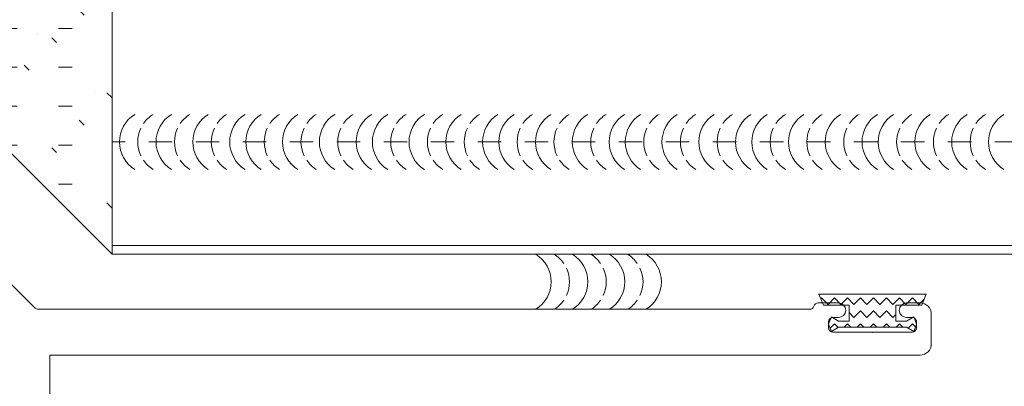
# Model space of a CAD drawing. Units: inches. Extents: x -1783 to 1007, y 3067 to 3410.
# Drawn here: x -666 to -661, y 3326 to 3327 of the extents above; entities that cross this region are included whole.
import ezdxf

# ---------------------------------------------------------------- set-up
doc = ezdxf.new("R2010")
doc.units = ezdxf.units.IN
doc.header["$LTSCALE"] = 0.5
doc.header["$MEASUREMENT"] = 0
doc.header["$PDSIZE"] = 1
doc.linetypes.add('DASHED', pattern=[0.75, 0.5, -0.25])
doc.layers.get('0').update_dxf_attribs({"linetype": 'CONTINUOUS'})
doc.layers.get('Defpoints').update_dxf_attribs({"linetype": 'CONTINUOUS'})
for name, color, linetype, lineweight in [('_BYOTHERS', 9, 'CONTINUOUS', 5), ('_PANEL', 4, 'CONTINUOUS', 13), ('_SEALANT', 3, 'CONTINUOUS', 5), ('_TRIM', 4, 'CONTINUOUS', 9), ('TXT', 2, 'CONTINUOUS', 5)]:
    doc.layers.add(name, color=color, linetype=linetype, lineweight=lineweight)
doc.styles.add('ROMANS', font='ROMANS.SHX')
doc.styles.get("Standard").update_dxf_attribs({"font": 'romans.shx', "height": 0.0625})

# ---------------------------------------------------------------- blocks, each defined once
blk = doc.blocks.new('*U1177')
h = blk.add_hatch()
h.set_pattern_fill('PANEL', color=256, scale=0.75)
h.set_pattern_definition([(45, (0, 0), (-0.0937623591853362, 0.09376235918533621), [0.046875, -0.140625]), (0, (0.03315, 0.03315), (0, 0.1326), [0.023475, -0.241725]), (0, (0, 0), (0.140625, 0.28125), [0, -0.28125])])
h.paths.add_polyline_path([(-0.7071067811866962, 0.7071067811867043), (-2.121320343559426, -0.7071067811861371), (-0.7071067811864307, -0.7071067811863496), (0.7071067811864384, -0.70710678118643), (0, 0)])
blk.add_lwpolyline([(-0.7071067811864307, -0.7071067811863496), (-2.121320343559426, -0.7071067811861371), (-0.707106781186692, 0.7071067811867084), (-0.7071067811864591, 0.7071067811864673), (0, 0), (0.7071067811866079, -0.7071067811865994), (0.707106781186668, -0.7071067811866513), (0.7071067811864149, -0.70710678118643)], close=True)
blk = doc.blocks.new('7100BWH')
for centre, start, end in [((-0.2978824814798449, 0.09375000000001332), 301.7427798629452, 58.2572201370418), ((-0.2353824814798449, 0.09375000000002576), 34.53751260450185, 58.2572201370418), ((-0.1725971924300751, 0.09375000000001332), 301.7427798629452, 58.2572201370418), ((-0.1100971924300751, 0.09375000000002576), 34.53751260450185, 58.2572201370418), ((-0.04731190338030444, 0.09375000000001332), 301.7427798629452, 58.2572201370418), ((0.0149028075699249, 0.09375000000002576), 34.53751260450185, 58.2572201370418), ((0.0774028075699249, 0.09375000000001332), 301.7427798629452, 58.2572201370418), ((-0.2353824814798449, 0.09375000000002576), 334.8360901041056, 25.16390989588122), ((-0.1100971924300751, 0.09375000000002576), 334.8360901041056, 25.16390989588122), ((0.0149028075699249, 0.09375000000002576), 334.8360901041056, 25.16390989588122), ((-0.2353824814798449, 0.09375000000002576), 301.7427798629452, 325.4624873954825), ((-0.1100971924300751, 0.09375000000002576), 301.7427798629452, 325.4624873954825), ((0.0149028075699249, 0.09375000000002576), 301.7427798629452, 325.4624873954825)]:
    blk.add_arc(centre, 0.1102398369549599, start, end)
at = {"layer": 'Defpoints'}
blk.add_point((0, 0), dxfattribs=at)
at = {"layer": '_SEALANT'}
for tag, p, flags in [('BOMDESC', (-0.1404733239155149, 0.6741363906654803), 9), ('PARTNO', (-0.1348948136731707, 0.5785372646589755), 1), ('QTY', (-0.1386384189009213, 0.4870467841524908), 1), ('LF', (-0.1343076324668395, 0.4003293750024648), 1), ('DIVISOR', (-0.1299768460327577, 0.3136119658524388), 1), ('CLASS', (-0.1256460595986759, 0.2268945567024128), 1)]:
    blk.add_attdef(tag, p, '', height=0.0625, dxfattribs=dict(at, flags=flags))
blk = doc.blocks.new('*X65')
at = {"color": 0}
for p, q in [((41.32155252558888, 0.04419417382416362), (41.33956080177369, 0.06220245000896951)), ((41.34364961250095, 0.02209708691208224), (41.32155252558888, 0.04419417382416185)), ((41.2407846332722, 0.007620455331642919), (41.25526126485263, 0.02209708691208217)), ((41.25526126485263, 0.02209708691208428), (41.24476543325404, 0.03259291851067365)), ((41.32155252558887, 5.828888143233043e-15), (41.34364961250095, 0.02209708691208544)), ((41.34364961250095, -0.02209708691207447), (41.32155252558887, 5.141720382795256e-15)), ((41.25526126485263, -0.02209708691207477), (41.2439390869208, -0.01077490898025255)), ((41.2439390869208, -0.03341926484390235), (41.25526126485263, -0.02209708691207427)), ((41.32155252558886, -0.04419417382414886), (41.34364961250094, -0.02209708691206926)), ((41.25526126485264, -0.06629126073623369), (41.24393908692082, -0.05496908280441146)), ((41.2439390869208, -0.07761343866806157), (41.25526126485263, -0.0662912607362335)), ((41.27735835176471, -0.04419417382415389), (41.2876420563034, -0.03391046928546898)), ((41.29945543867679, -0.0662912607362337), (41.27735835176472, -0.0441941738241541)), ((41.27735835176471, -0.08838834764830808), (41.29945543867679, -0.06629126073622847)), ((41.34364961250095, -0.0662912607362337), (41.32155252558887, -0.0441941738241541)), ((41.32155252558886, -0.08838834764830808), (41.34364961250094, -0.06629126073622847)), ((41.25526126485264, -0.1104854345603929), (41.24393908692082, -0.09916325662857067)), ((41.29945543867679, -0.1104854345603929), (41.27735835176472, -0.0883883476483133)), ((41.34364961250095, -0.1104854345603929), (41.32155252558887, -0.08838834764831331)), ((41.2439390869208, -0.1218076124922208), (41.25526126485263, -0.1104854345603877)), ((41.27735835176471, -0.1325825214724673), (41.29945543867679, -0.1104854345603877)), ((41.29945543867679, -0.1546796083845521), (41.27735835176472, -0.1325825214724725)), ((41.32155252558886, -0.1325825214724673), (41.34364961250094, -0.1104854345603877)), ((41.34364961250095, -0.1546796083845521), (41.32155252558887, -0.1325825214724725)), ((41.25526126485263, -0.1546796083845544), (41.24393908692081, -0.1433574304527321)), ((41.2439390869208, -0.16600178631638), (41.25526126485263, -0.1546796083845469)), ((41.27735835176471, -0.1767766952966265), (41.29945543867679, -0.1546796083845469)), ((41.32155252558888, -0.1767766952966305), (41.34364961250095, -0.1546796083845509)), ((41.25526126485263, -0.1988737822087161), (41.2439390869208, -0.1875516042768939)), ((41.2439390869208, -0.2101959601405392), (41.25526126485263, -0.1988737822087061)), ((41.29391845423248, -0.193336797764401), (41.27735835176471, -0.176776695296634)), ((41.34364961250095, -0.1988737822087114), (41.32155252558887, -0.1767766952966318)), ((41.32155252558888, -0.2209708691207887), (41.34364961250095, -0.198873782208709)), ((41.25526126485263, -0.2430679560328731), (41.24317801054147, -0.2309847017217165)), ((41.34364961250095, -0.2430679560328706), (41.32155252558887, -0.220970869120791)), ((41.24028229187615, -0.2580469290093608), (41.25526126485264, -0.2430679560328695)), ((41.32155252558888, -0.2651650429449493), (41.34364961250095, -0.2430679560328697)), ((41.34364961250095, -0.2872621298570336), (41.32155252558887, -0.265165042944954)), ((41.34090233281153, -0.2900094095464543), (41.34364961250095, -0.2872621298570288))]:
    blk.add_line(p, q, dxfattribs=at)
blk = doc.blocks.new('7800VGR')
blk.add_lwpolyline([(-0.02745751687783127, -0.1500000000000625), (-0.002457516877854005, -0.1399999999999437), (-0.01717255063360312, -0.1161262961687441), (-0.01717255063360312, 0.1161262961687441), (-0.002457516877854005, 0.1399999999999295), (-0.02745751687783127, 0.1500000000000625), (-0.05245751687783695, 0.1399999999999295), (-0.03774248312208783, 0.1161262961687441), (-0.03774248312208783, 0.07971316423946462), (-0.09225751687782235, 0.07971316423946462), (-0.09225751687785078, 0.1672580641650541), (-0.129368748325021, 0.1827410286742293), (-0.129368748325021, -0.1827410286742577), (-0.09225751687785078, -0.1672580641650541), (-0.09225751687782235, -0.07971316423947883), (-0.03774248312208783, -0.07971316423947883), (-0.03774248312208783, -0.1161262961687441), (-0.05245751687783695, -0.1399999999999437)], close=True)
blk.add_point((-1.989519660128281e-13, 0))
at = {"color": 6, "extrusion": (0, 0, -1), "zscale": -1}
blk.add_blockref('*X65', (-41.22676653628719, 0.1136236335249095), dxfattribs=at)
at = {"layer": 'TXT', "style": 'ROMANS'}
for tag, p, flags in [('BOMDESC', (0.08352497262876568, 0.1287414307321626), 9), ('PARTNO', (0.08352497262876568, 0.01694128972533804), 9), ('QTY', (0.08352497262876568, -0.09719545079266823), 1), ('LF', (0.08352497262876568, -0.2125417093770636), 1)]:
    blk.add_attdef(tag, p, '', height=0.09375, dxfattribs=dict(at, flags=flags))

msp = doc.modelspace()

# ---------------------------------------------------------------- linework, layer by layer
at = {"layer": '_PANEL', "color": 2}
msp.add_line((-665.1622716350527, 3326.469531660532), (-665.1622716350527, 3328.969531660532), dxfattribs=at)
at = {"layer": '_PANEL', "color": 2, "linetype": 'DASHED', "ltscale": 0.25}
msp.add_line((-657.1070040475703, 3326.948047291357), (-665.1622716350545, 3326.948047291335), dxfattribs=at)
at = {"layer": '_PANEL'}
for points in [[(-657.1070040475657, 3326.507031660531), (-665.1622716350527, 3326.507031660531)], [(-665.1622716350527, 3326.469531660532), (-657.1070040475648, 3326.469531660532)]]:
    msp.add_lwpolyline(points, dxfattribs=at)
at = {"layer": '_TRIM'}
msp.add_lwpolyline([(-666.7407378573417, 3327.491151292622), (-665.490234973087, 3326.240648408368, 0.1989123673796855), (-665.4769767209397, 3326.235156660515), (-662.1950211283039, 3326.235156660516, 0.3371881663454251), (-662.1769500879356, 3326.248906660516, -0.337188166345778), (-662.1588790475677, 3326.262656660516), (-662.0726290475665, 3326.262656660516, -0.9999999999983923), (-662.0726290475665, 3326.200156660515), (-662.0963790475668, 3326.200156660515, 0.414213562373095), (-662.1151290475665, 3326.181406660516), (-662.1151290475669, 3326.156406660516, 0.4142135623731195), (-662.0963790475668, 3326.137656660516), (-661.7588790475653, 3326.137656660516, 0.4142135623728989), (-661.740129047566, 3326.156406660517), (-661.740129047566, 3326.181406660516, 0.4142135623732667), (-661.7588790475653, 3326.200156660515), (-661.7826290475656, 3326.200156660515, -0.9999999999983918), (-661.7826290475656, 3326.262656660516), (-661.7251290475648, 3326.262656660516, -0.4142135623739664), (-661.6776290475651, 3326.215156660515), (-661.6776290475651, 3326.087656660516, -0.414213562373095), (-661.7251290475657, 3326.040156660515), (-665.4276290475651, 3326.040156660515), (-665.4276290475651, 3322.337656660515, -0.414213562373095)], format="xyb", dxfattribs=at)

# ---------------------------------------------------------------- block references
at = {"layer": '_BYOTHERS', "xscale": 1.25, "yscale": 1.25, "zscale": 1.25, "rotation": 315.0000000002596}
msp.add_blockref('*U1177', (-665.1622716350454, 3327.719531660548), dxfattribs=at)
at = {"layer": '_SEALANT', "yscale": 1.25, "zscale": 1.25}
for p, xscale in [((-664.8969712677159, 3326.830859791336), -1.25), ((-664.3589286453995, 3326.830859791337), -1.25), ((-663.820886023084, 3326.830859791338), -1.25), ((-663.2828434007675, 3326.83085979134), -1.25), ((-662.7448007784511, 3326.830859791341), -1.25), ((-662.2067581561356, 3326.830859791342), -1.25), ((-661.6687155338192, 3326.830859791344), -1.25), ((-663.0604602497361, 3326.23515666053), 1.25)]:
    msp.add_blockref('7100BWH', p, dxfattribs=dict(at, xscale=xscale))
at = {"layer": '_SEALANT', "xscale": 1.25, "yscale": 1.25, "zscale": 1.25, "rotation": 270}
msp.add_blockref('7800VGR', (-661.927629047566, 3326.137656660516), dxfattribs=at)

doc.saveas('drawing.dxf')
